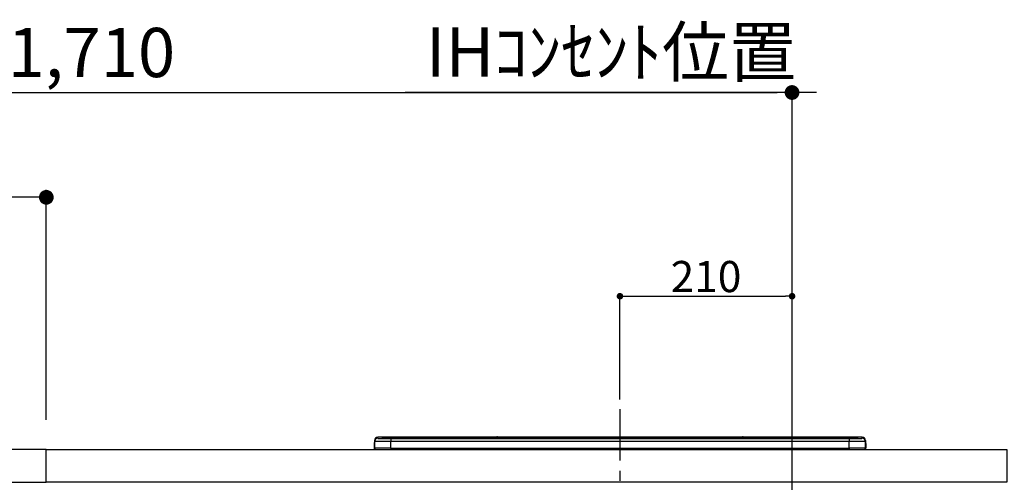
# Model space of a CAD drawing. Extents: x 0 to 26473, y -22065 to -13195.
# Drawn here: x 19372 to 20574, y -19185 to -18621 of the extents above; entities that cross this region are included whole.
import ezdxf

# ---------------------------------------------------------------- set-up
doc = ezdxf.new("R2010")
doc.units = 0
doc.header["$LTSCALE"] = 50
doc.header["$MEASUREMENT"] = 0
doc.linetypes.add('CENTER', pattern=[2, 1.25, -0.25, 0.25, -0.25])
doc.layers.get('0').update_dxf_attribs({"linetype": 'CONTINUOUS'})
doc.layers.get('DEFPOINTS').update_dxf_attribs({"color": 146, "linetype": 'CONTINUOUS'})
for name, color, linetype in [('126-甲板', 2, 'CONTINUOUS'), ('150-機器', 8, 'CONTINUOUS'), ('166-寸法B', 11, 'CONTINUOUS')]:
    doc.layers.add(name, color=color, linetype=linetype)
doc.styles.add('KH001', font='txt')
doc.dimstyles.new('KH1xx015', dxfattribs={"dimscale": 10, "dimtxt": 3.8, "dimasz": 0.8, "dimexe": 0.3, "dimexo": 1.2, "dimgap": 0.5, "dimtad": 3, "dimdec": 1, "dimdsep": 46, "dimlunit": 6, "dimtxsty": 'KH001', "dimblk": 'DOT', "dimcen": 1, "dimdle": 1, "dimclrd": 256, "dimclre": 256, "dimclrt": 256, "dimadec": 0, "dimazin": 0, "dimtfac": 1, "dimtdec": 1, "dimtix": 1, "dimtmove": 2, "dimatfit": 3, "dimldrblk": 'CLOSEDBLANK', "dimfxl": 1, "dimtolj": 1, "dimtzin": 0, "dimlwd": -1, "dimlwe": -1, "dimarcsym": 0})
doc.dimstyles.new('KH1xx030', dxfattribs={"dimscale": 30, "dimtxt": 2, "dimasz": 0.6, "dimexe": 0.3, "dimexo": 1.2, "dimgap": 0.5, "dimtad": 3, "dimdec": 1, "dimdsep": 46, "dimlunit": 6, "dimtxsty": 'KH001', "dimblk": 'DOT', "dimcen": 1, "dimdle": 1, "dimclrd": 256, "dimclre": 256, "dimclrt": 256, "dimadec": 0, "dimazin": 0, "dimtfac": 1, "dimtdec": 1, "dimtix": 1, "dimtmove": 2, "dimatfit": 3, "dimldrblk": 'CLOSEDBLANK', "dimfxl": 1, "dimtolj": 1, "dimtzin": 0, "dimlwd": -1, "dimlwe": -1, "dimarcsym": 0})

# ---------------------------------------------------------------- blocks, each defined once
blk = doc.blocks.new('_Dot')
at = {"color": 0, "linetype": 'ByBlock', "lineweight": -2}
blk.add_line((-0.5, 0), (-1, 0), dxfattribs=at)
at = {"color": 0, "linetype": 'ByBlock', "const_width": 0.5}
blk.add_lwpolyline([(-0.25, 0, 1), (0.25, 0, 1)], format="xyb", close=True, dxfattribs=at)
blk = doc.blocks.new('*D131')
at = {"layer": '166-寸法B', "transparency": 16777216}
for p, q in [((18604.9, -18865.7), (18604.9, -18700.6)), ((20314.9, -19199.5), (20314.9, -18700.6)), ((18622.9, -18709.6), (20296.9, -18709.6))]:
    blk.add_line(p, q, dxfattribs=at)
at = {"layer": 'DEFPOINTS', "color": 0, "transparency": 16777216}
for p in [(20314.9, -18709.6), (18604.9, -18901.7), (20314.9, -19235.5)]:
    blk.add_point(p, dxfattribs=at)
at = {"layer": '166-寸法B', "transparency": 16777216, "xscale": 18, "yscale": 18, "zscale": 18, "rotation": 180}
blk.add_blockref('_Dot', (18604.9, -18709.6), dxfattribs=at)
at = {"layer": '166-寸法B', "transparency": 16777216, "xscale": 18, "yscale": 18, "zscale": 18}
blk.add_blockref('_Dot', (20314.9, -18709.6), dxfattribs=at)
at = {"layer": '166-寸法B', "transparency": 16777216, "insert": (19459.9, -18660.8), "char_height": 60, "attachment_point": 5, "style": 'KH001'}
blk.add_mtext('\\A1;1,710', dxfattribs=at)
blk = doc.blocks.new('_ClosedBlank')
at = {"color": 0, "linetype": 'ByBlock', "lineweight": -2}
for p, q in [((-1, 0.167), (0, 0)), ((-1, 0.167), (-1, -0.167)), ((0, 0), (-1, -0.167))]:
    blk.add_line(p, q, dxfattribs=at)
blk = doc.blocks.new('*D158')
at = {"layer": '166-寸法B', "transparency": 16777216}
for p, q in [((18604.9, -18851.3), (18604.9, -18828.4)), ((19386.9, -18837.4), (18622.9, -18837.4)), ((19404.9, -19108.9), (19404.9, -18828.4))]:
    blk.add_line(p, q, dxfattribs=at)
at = {"layer": 'DEFPOINTS', "color": 0, "transparency": 16777216}
for p in [(18604.9, -18837.4), (18604.9, -18887.3), (19404.9, -19144.9)]:
    blk.add_point(p, dxfattribs=at)
at = {"layer": '166-寸法B', "transparency": 16777216, "xscale": 18, "yscale": 18, "zscale": 18, "rotation": 180}
blk.add_blockref('_Dot', (18604.9, -18837.4), dxfattribs=at)
at = {"layer": '166-寸法B', "transparency": 16777216, "xscale": 18, "yscale": 18, "zscale": 18}
blk.add_blockref('_Dot', (19404.9, -18837.4), dxfattribs=at)
at = {"layer": '166-寸法B', "transparency": 16777216, "insert": (19004.9, -18792.4), "char_height": 60, "attachment_point": 5, "style": 'KH001'}
blk.add_mtext('\\A1;800', dxfattribs=at)
blk = doc.blocks.new('HT-F6S_S')
at = {"layer": '150-機器', "color": 161, "linetype": 'CENTER'}
blk.add_line((0, 49.1), (0, -286.9), dxfattribs=at)
at = {"layer": '150-機器', "color": 13, "linetype": 'Continuous'}
for p, q in [((-295.5, 13.7), (-295.5, 14.9)), ((-150.7, 14.9), (-295.5, 14.9)), ((-150.7, 14.9), (-295.5, 14.9)), ((-295.5, 14.9), (-295.5, 14.9)), ((-290, 14.7), (-290, 13.7)), ((-290, 13.7), (-289.9, 13.7)), ((-289.9, 13.7), (-289.9, 13.7)), ((-289.5, 13.6), (-289.5, 14.2)), ((-289.5, 13.6), (-289.5, 14.2)), ((-284.5, 14.9), (-284.5, 14.4)), ((-284.5, 14.9), (284.5, 14.9)), ((284.5, 14.4), (-284.5, 14.4)), ((-284.5, 13.8), (-284.5, 14.4)), ((234.7, 13.8), (-284, 13.8)), ((279.5, 13.4), (-279.5, 13.4)), ((-279.5, 13.4), (-279.5, 13.4)), ((279.5, 13.4), (-279.5, 13.4)), ((-279.5, 13.3), (-279.5, 9.9)), ((-279.5, 13.3), (279.5, 13.3)), ((-253.3, 13.6), (-253.3, 13.4)), ((-241.3, 13.6), (-252.3, 13.6)), ((-240.3, 13.6), (-240.3, 13.4)), ((-240.3, 13.4), (-240.3, 13.6)), ((-219, 13.6), (-219, 13.4)), ((-207, 13.6), (-218, 13.6)), ((-206, 13.6), (-206, 13.4)), ((-206, 13.4), (-206, 13.6)), ((-200, 13.6), (-200, 13.4)), ((-169, 13.6), (-199, 13.6)), ((-168, 13.6), (-168, 13.4)), ((-168, 13.4), (-168, 13.6)), ((-162, 13.6), (-162, 13.4)), ((-150, 13.6), (-161, 13.6)), ((-150.5, 14.9), (-150.7, 14.9)), ((-150.7, 14.9), (-150.7, 14.9)), ((-150.7, 14.9), (-150.7, 14.9)), ((-150.3, 14.9), (-150.5, 14.9)), ((-150, 14.9), (-150.3, 14.9)), ((-149.7, 14.9), (-150, 14.9)), ((-149.5, 14.9), (-149.7, 14.9)), ((-149.3, 14.9), (-149.5, 14.9)), ((149.3, 14.9), (-149.3, 14.9)), ((149.3, 14.9), (-149.3, 14.9)), ((-149.3, 14.9), (-149.3, 14.9)), ((-149.3, 14.9), (-149.3, 14.9)), ((-149, 13.6), (-149, 13.4)), ((-149, 13.4), (-149, 13.6)), ((-120.7, 13.6), (-120.7, 13.4)), ((-108.7, 13.6), (-119.7, 13.6)), ((-107.7, 13.6), (-107.7, 13.4)), ((-107.7, 13.4), (-107.7, 13.6)), ((-101.7, 13.6), (-101.7, 13.4)), ((-89.7, 13.6), (-100.7, 13.6)), ((-88.7, 13.6), (-88.7, 13.4)), ((-88.7, 13.4), (-88.7, 13.6)), ((-82.7, 13.6), (-82.7, 13.4)), ((-70.7, 13.6), (-81.7, 13.6)), ((-69.7, 13.6), (-69.7, 13.4)), ((-69.7, 13.4), (-69.7, 13.6)), ((-63.7, 13.6), (-63.7, 13.4)), ((-32.7, 13.6), (-62.7, 13.6)), ((-31.7, 13.6), (-31.7, 13.4)), ((-31.7, 13.4), (-31.7, 13.6)), ((-25.7, 13.6), (-25.7, 13.4)), ((-13.7, 13.6), (-24.7, 13.6)), ((-12.7, 13.6), (-12.7, 13.4)), ((-12.7, 13.4), (-12.7, 13.6)), ((19.3, 13.6), (19.3, 13.4)), ((31.3, 13.6), (20.3, 13.6)), ((32.3, 13.6), (32.3, 13.4)), ((32.3, 13.4), (32.3, 13.6)), ((38.3, 13.6), (38.3, 13.4)), ((69.3, 13.6), (39.3, 13.6)), ((70.3, 13.6), (70.3, 13.4)), ((70.3, 13.4), (70.3, 13.6)), ((122.7, 13.6), (122.7, 13.4)), ((134.7, 13.6), (123.7, 13.6)), ((135.7, 13.4), (135.7, 13.6)), ((135.7, 13.6), (135.7, 13.4)), ((141.8, 13.6), (141.8, 13.4)), ((172.8, 13.6), (142.8, 13.6)), ((149.3, 14.9), (149.3, 14.9)), ((149.3, 14.9), (149.3, 14.9)), ((149.3, 14.9), (149.5, 14.9)), ((149.5, 14.9), (149.7, 14.9)), ((149.7, 14.9), (150, 14.9)), ((150, 14.9), (150.3, 14.9)), ((150.3, 14.9), (150.5, 14.9)), ((150.5, 14.9), (150.7, 14.9)), ((295.5, 14.9), (150.7, 14.9)), ((295.5, 14.9), (150.7, 14.9)), ((150.7, 14.9), (150.7, 14.9)), ((150.7, 14.9), (150.7, 14.9)), ((173.8, 13.6), (173.8, 13.4)), ((173.8, 13.4), (173.8, 13.6)), ((179.7, 13.6), (179.7, 13.4)), ((191.8, 13.6), (180.7, 13.6)), ((192.8, 13.6), (192.8, 13.4)), ((192.8, 13.4), (192.8, 13.6)), ((234.7, 13.9), (234.7, 13.5)), ((234.7, 13.5), (234.7, 13.4)), ((250.7, 13.9), (235.7, 13.9)), ((235.7, 13.5), (250.7, 13.5)), ((235.7, 13.5), (235.7, 13.4)), ((250.7, 13.5), (250.7, 13.4)), ((251.7, 13.5), (251.7, 13.9)), ((251.7, 13.9), (251.7, 13.4)), ((284, 13.8), (251.7, 13.8)), ((251.7, 13.5), (251.7, 13.4)), ((279.5, 13.4), (279.5, 13.4)), ((279.5, 13.3), (279.5, 9.9)), ((284.5, 14.9), (284.5, 14.4)), ((284.5, 13.8), (284.5, 14.4)), ((289.5, 13.6), (289.5, 14.2)), ((289.5, 13.6), (289.5, 14.2)), ((290, 13.7), (289.9, 13.7)), ((289.9, 13.7), (289.9, 13.7)), ((290, 14.7), (290, 13.7)), ((290, 13.7), (290, 13.7)), ((295.5, 13.7), (295.5, 14.9)), ((295.5, 14.9), (295.5, 14.9)), ((-299.9, 7.4), (-299.6, 7.4)), ((-299.9, 7.4), (-299.9, 1.5)), ((-299.6, 7.7), (-299.5, 8)), ((-299.6, 7.4), (-299.6, 7.7)), ((-299.6, 0.6), (-299.6, 7.4)), ((-299.5, 10.9), (-299.5, 9.7)), ((-299.5, 9.7), (-299.5, 1.5)), ((-298.4, 0), (-298, 0)), ((-298, 0), (298, 0)), ((-279.5, 1.8), (-279.5, 9.9)), ((279.5, 9.9), (-279.5, 9.9)), ((-279.5, 1.8), (-279.5, 0)), ((-279.5, 1.8), (279.5, 1.8)), ((279.5, 1.8), (279.5, 9.9)), ((279.5, 1.8), (279.5, 0)), ((299.5, 10.9), (299.5, 9.7)), ((299.5, 8.7), (299.5, 10.9)), ((299.5, 9.7), (299.5, 1.5)), ((299.5, 8.7), (299.5, 7)), ((299.5, 7), (299.5, 1.5)), ((299.6, 0.6), (299.6, 7.4)), ((299.9, 7.4), (299.6, 7.4)), ((299.9, 7.4), (299.9, 1.5)), ((299.9, 7.4), (299.9, 7.4)), ((299.9, 1.5), (299.9, 7.4)), ((299.9, 1.5), (299.9, 1.5))]:
    blk.add_line(p, q, dxfattribs=at)
for points in [[(-295.5, 13.7), (-295.4, 13.6), (-295.1, 13.6)], [(-295.1, 13.6), (-294.6, 13.5), (-293.8, 13.5), (-292.8, 13.4), (-291.6, 13.4), (-290.1, 13.4), (-288.6, 13.3), (-286.9, 13.3), (-285, 13.3), (-283.1, 13.3), (-281.1, 13.3), (-279.5, 13.3)], [(279.5, 13.3), (281.5, 13.3), (283.5, 13.3), (285.4, 13.3), (287.2, 13.3), (288.9, 13.3), (290.4, 13.4), (291.8, 13.4), (293, 13.5), (293.9, 13.5), (294.7, 13.5), (295.2, 13.6), (295.5, 13.7), (295.5, 13.7)], [(-279.5, 9.9), (-282, 9.9), (-284.4, 9.9), (-286.8, 9.9), (-289.1, 9.9), (-291.2, 9.9), (-293.1, 9.9), (-294.9, 9.8), (-296.3, 9.8), (-297.5, 9.8), (-298.5, 9.8), (-299.1, 9.7), (-299.4, 9.7), (-299.5, 9.7)], [(-279.5, 1.8), (-282, 1.8), (-284.4, 1.7), (-286.8, 1.7), (-289.1, 1.7), (-291.2, 1.7), (-293.1, 1.7), (-294.9, 1.7), (-296.3, 1.6), (-297.5, 1.6), (-298.5, 1.6), (-299.1, 1.5), (-299.4, 1.5), (-299.5, 1.5)], [(299.5, 9.7), (299.3, 9.7), (298.9, 9.7), (298.1, 9.8), (297.1, 9.8), (295.7, 9.8), (294.1, 9.8), (292.3, 9.9), (290.3, 9.9), (288.1, 9.9), (285.8, 9.9), (283.4, 9.9), (280.9, 9.9), (279.5, 9.9)], [(299.5, 1.5), (299.3, 1.5), (298.9, 1.6), (298.1, 1.6), (297.1, 1.6), (295.7, 1.6), (294.1, 1.7), (292.3, 1.7), (290.3, 1.7), (288.1, 1.7), (285.8, 1.7), (283.4, 1.7), (280.9, 1.8), (279.5, 1.8)]]:
    blk.add_lwpolyline(points, dxfattribs=at)
for centre, radius, start, end in [((-295.5, 10.9), 4, 89.9901, 179.9901), ((-295.5, 9.7), 4, 89.9899, 179.9907), ((-285.9, -37.6), 52.4, 88.4919, 94.5072), ((-290, 14.2), 0.5, 0.0098, 90.0092), ((-282.1, 117), 103.7, 265.6452, 271.4341), ((-285.6, -35.8), 50.2, 88.7936, 94.5052), ((-285.2, -34), 47.9, 88.5046, 94.4943), ((-252.5, 4), 9.57, 88.5045, 94.4944), ((-241, 4), 9.57, 85.5057, 91.4954), ((-218.2, 4), 9.57, 88.5047, 94.4942), ((-206.8, 4), 9.57, 85.5058, 91.4953), ((-199.2, 4), 9.57, 88.5047, 94.4943), ((-168.7, 4), 9.57, 85.5058, 91.4953), ((-161.2, 4), 9.57, 88.5049, 94.4941), ((-150, 14.6), 0.801, 22.0578, 157.9422), ((-149.8, 4), 9.57, 85.5059, 91.4951), ((-119.9, 4), 9.57, 88.5047, 94.4944), ((-108.4, 4), 9.57, 85.5057, 91.4953), ((-100.9, 4), 9.57, 88.5047, 94.4943), ((-89.4, 4), 9.57, 85.5057, 91.4953), ((-81.9, 4), 9.57, 88.5047, 94.4943), ((-70.4, 4), 9.57, 85.5057, 91.4953), ((-62.9, 4), 9.57, 88.5046, 94.4944), ((-32.4, 4), 9.57, 85.5057, 91.4953), ((-24.9, 4), 9.57, 88.5047, 94.4943), ((-13.4, 4), 9.57, 85.5056, 91.4953), ((20.1, 4), 9.57, 88.5047, 94.4943), ((31.6, 4), 9.57, 85.5056, 91.4953), ((39.1, 4), 9.57, 88.5047, 94.4944), ((69.6, 4), 9.57, 85.5057, 91.4953), ((123.5, 4), 9.57, 88.5047, 94.4943), ((135, 4), 9.57, 85.5056, 91.4953), ((142.5, 4), 9.57, 88.5048, 94.4942), ((150, 14.6), 0.801, 22.0578, 157.9422), ((173, 4), 9.57, 85.5056, 91.4953), ((180.5, 4), 9.57, 88.5048, 94.4942), ((192, 4), 9.57, 85.5055, 91.4954), ((235.5, 4.4), 9.57, 88.5048, 94.4942), ((235.5, 23.1), 9.57, 265.5055, 271.4955), ((251, 4.4), 9.57, 85.5056, 91.4954), ((251, 23.1), 9.57, 268.5046, 274.4944), ((282.1, 117.1), 103.7, 268.5666, 274.3531), ((285.2, -34), 47.9, 85.5056, 91.4954), ((285.9, -37.6), 52.4, 85.4928, 91.5082), ((285.6, -35.8), 50.2, 85.4947, 91.2065), ((290, 14.2), 0.5, 89.9908, 179.9902), ((295.5, 10.9), 4, 0.0101, 90.0097), ((295.5, 9.7), 4, 0.0093, 90.0101), ((-297.9, 7.4), 2, 143.1305, 180), ((-298.4, 1.5), 1.5, 180.035, 216.8338), ((-298.4, 1.5), 1.5, 216.8699, 270), ((-298, 1.5), 1.5, 180, 270), ((298, 1.5), 1.5, 270, 0), ((298, 1.5), 1.5, 270, 0), ((298.4, 1.5), 1.5, 270, 323.1301), ((298.4, 1.5), 1.5, 270, 323.1301), ((297.9, 7.4), 2, 0, 40.1199), ((297.9, 7.4), 2, 0, 39.8808), ((297.9, 7.4), 1.7, 0, 29.3834), ((298.4, 1.5), 1.5, 323.0852, 0.046), ((298.4, 1.5), 1.5, 323.1662, 359.965)]:
    blk.add_arc(centre, radius, start, end, dxfattribs=at)
blk = doc.blocks.new('*D177')
at = {"layer": 'DEFPOINTS', "transparency": 16777216}
for p, q in [((20104.9, -19083.8), (20104.9, -18955)), ((20112.9, -18958), (20306.9, -18958)), ((20314.9, -19083.8), (20314.9, -18955))]:
    blk.add_line(p, q, dxfattribs=at)
at = {"layer": 'DEFPOINTS', "color": 0, "transparency": 16777216}
for p in [(20314.9, -18958), (20104.9, -19095.8), (20314.9, -19095.8)]:
    blk.add_point(p, dxfattribs=at)
at = {"layer": 'DEFPOINTS', "transparency": 16777216, "xscale": 8, "yscale": 8, "zscale": 8, "rotation": 180}
blk.add_blockref('_Dot', (20104.9, -18958), dxfattribs=at)
at = {"layer": 'DEFPOINTS', "transparency": 16777216, "xscale": 8, "yscale": 8, "zscale": 8}
blk.add_blockref('_Dot', (20314.9, -18958), dxfattribs=at)
at = {"layer": 'DEFPOINTS', "transparency": 16777216, "insert": (20209.9, -18934), "char_height": 38, "attachment_point": 5, "style": 'KH001'}
blk.add_mtext('\\A1;210', dxfattribs=at)
blk = doc.blocks.new('*D246')
at = {"layer": '166-寸法B', "transparency": 16777216}
for p, q in [((20314.9, -18865.7), (20314.9, -18700.6)), ((20344.9, -18709.6), (19842.8, -18709.6))]:
    blk.add_line(p, q, dxfattribs=at)
at = {"layer": 'DEFPOINTS', "color": 0, "transparency": 16777216}
for p in [(19872.8, -18709.6), (20314.9, -18901.7), (19872.8, -19190.8)]:
    blk.add_point(p, dxfattribs=at)
at = {"layer": '166-寸法B', "transparency": 16777216, "insert": (20093.9, -18660.2), "char_height": 60, "attachment_point": 5, "style": 'KH001'}
blk.add_mtext('\\A1;IHｺﾝｾﾝﾄ位置', dxfattribs=at)
blk = doc.blocks.new('_None')

msp = doc.modelspace()

# ---------------------------------------------------------------- linework, layer by layer
at = {"layer": '126-甲板'}
for points in [[(19404.9, -19144.89), (18604.9, -19144.89), (18604.9, -19184.89), (19404.9, -19184.89)], [(19404.9, -19144.89), (20576.9, -19144.89), (20576.9, -19184.89), (19404.9, -19184.89)]]:
    msp.add_lwpolyline(points, close=True, dxfattribs=at)

# ---------------------------------------------------------------- block references
at = {"layer": '150-機器'}
msp.add_blockref('HT-F6S_S', (20104.9, -19144.89), dxfattribs=at)

# ---------------------------------------------------------------- dimensions: what is measured, and where the dimension line sits
at = {"layer": '166-寸法B'}
dim = msp.add_linear_dim(base=(20314.9, -18709.6), p1=(18604.9, -18901.68), p2=(20314.9, -19235.53), dimstyle='KH1xx030', dxfattribs=at)
dim.commit()
dim.dimension.update_dxf_attribs({"geometry": '*D131', "text_midpoint": (19459.9, -18660.8)})
dim = msp.add_linear_dim(base=(19872.82, -18709.6), p1=(20314.9, -18901.68), p2=(19872.82, -19190.77), angle=180, text='IHｺﾝｾﾝﾄ位置', dimstyle='KH1xx030', override={"dimblk1": 'None', "dimblk2": 'None', "dimsah": 1, "dimse2": 1}, dxfattribs=at)
dim.commit()
dim.dimension.update_dxf_attribs({"geometry": '*D246', "text_midpoint": (20093.86, -18660.19)})
dim = msp.add_linear_dim(base=(18604.9, -18837.37), p1=(19404.9, -19144.89), p2=(18604.9, -18887.29), angle=180, dimstyle='KH1xx030', dxfattribs=at)
dim.commit()
dim.dimension.update_dxf_attribs({"geometry": '*D158', "text_midpoint": (19004.9, -18792.37)})
at = {"layer": 'DEFPOINTS'}
dim = msp.add_linear_dim(base=(20314.9, -18957.99), p1=(20104.9, -19095.78), p2=(20314.9, -19095.78), dimstyle='KH1xx015', dxfattribs=at)
dim.commit()
dim.dimension.update_dxf_attribs({"geometry": '*D177', "text_midpoint": (20209.9, -18933.99)})

doc.saveas('drawing.dxf')
